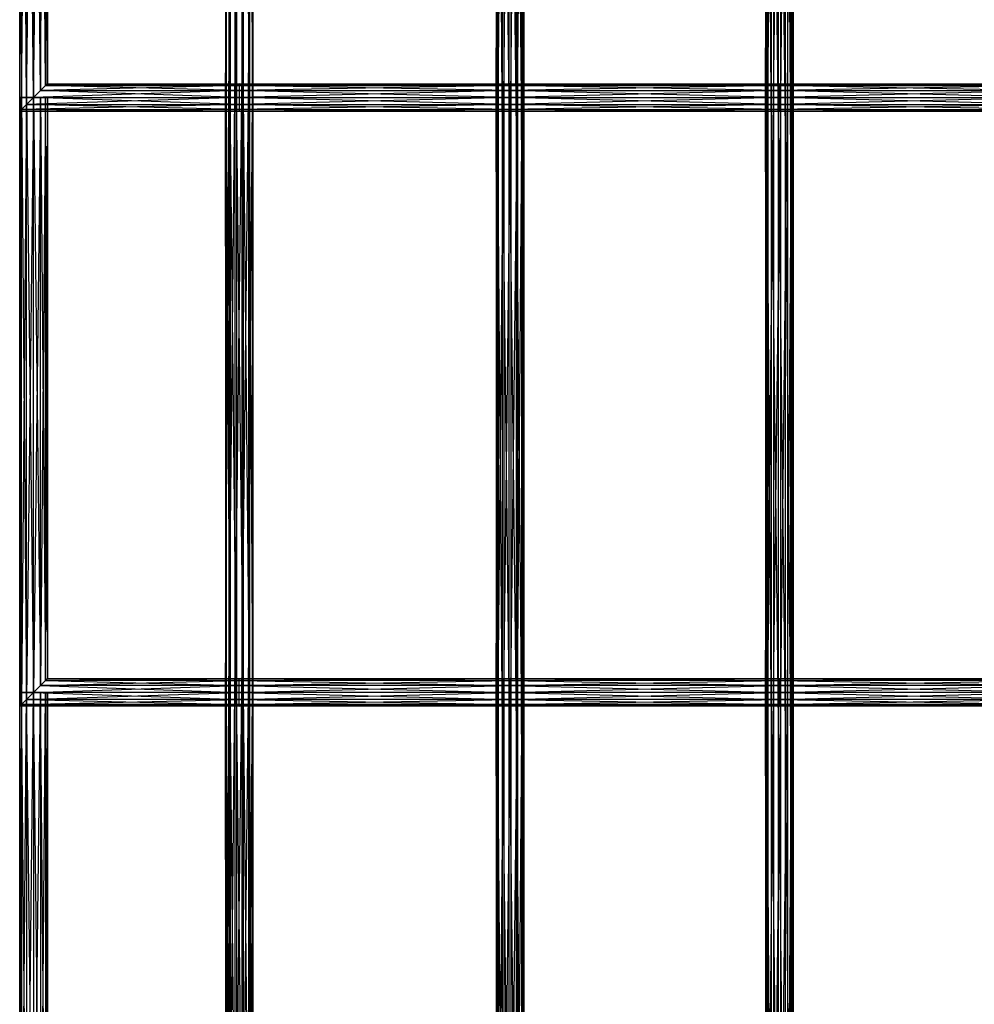
# Model space of a CAD drawing. Units: millimetres. Extents: x -298 to 2507, y -1378 to 4244.
# Drawn here: x 165 to 337, y 2290 to 2468 of the extents above; entities that cross this region are included whole.
import ezdxf

# ---------------------------------------------------------------- set-up
doc = ezdxf.new("R2010")
doc.units = ezdxf.units.MM
doc.header["$MEASUREMENT"] = 0

# ---------------------------------------------------------------- blocks, each defined once
blk = doc.blocks.new('New Object 1(25)')
at = {"linetype": 'Continuous', "ltscale": 1000}
for p, q in [((-927.38, 1125.68), (-927.72, 1235.17)), ((-927.72, 1125.34), (-927.72, 1235.17)), ((-927.72, 1125.34), (-927.38, 1235.17)), ((-927.38, 1235.17), (-927.38, 1125.68)), ((-926.47, 1126.59), (-927.38, 1235.17)), ((-927.38, 1125.68), (-926.47, 1235.17)), ((-926.47, 1235.17), (-926.47, 1126.59)), ((-925.21, 1127.84), (-926.47, 1235.17)), ((-926.47, 1126.59), (-925.21, 1235.17)), ((-925.21, 1235.17), (-925.21, 1127.84)), ((-923.96, 1129.09), (-925.21, 1235.17)), ((-925.21, 1127.84), (-923.96, 1235.17)), ((-923.96, 1235.17), (-923.96, 1129.09)), ((-923.04, 1130.01), (-923.96, 1235.17)), ((-923.96, 1129.09), (-923.04, 1235.17)), ((-923.04, 1235.17), (-923.04, 1130.01)), ((-922.71, 1130.34), (-923.04, 1235.17)), ((-923.04, 1130.01), (-922.71, 1235.17)), ((-922.71, 1235.17), (-922.71, 1130.34)), ((-890.56, 1235.17), (-890.56, 1127.84)), ((-890.56, 1127.84), (-889.98, 1235.17)), ((-890.48, 1127.84), (-890.56, 1235.17)), ((-890.48, 1235.17), (-890.48, 1127.84)), ((-889.76, 1127.84), (-890.48, 1235.17)), ((-889.98, 1235.17), (-889.98, 1127.84)), ((-889.98, 1127.84), (-888.9, 1235.17)), ((-889.76, 1235.17), (-889.76, 1127.84)), ((-888.61, 1127.84), (-889.76, 1235.17)), ((-888.9, 1235.17), (-888.9, 1127.84)), ((-888.9, 1127.84), (-887.61, 1235.17)), ((-888.61, 1235.17), (-888.61, 1127.84)), ((-887.31, 1127.84), (-888.61, 1235.17)), ((-887.61, 1235.17), (-887.61, 1127.84)), ((-887.61, 1127.84), (-886.45, 1235.17)), ((-886.23, 1127.84), (-887.31, 1235.17)), ((-887.31, 1127.84), (-887.31, 1235.17)), ((-886.45, 1235.17), (-886.45, 1127.84)), ((-886.45, 1127.84), (-885.73, 1235.17)), ((-886.23, 1235.17), (-886.23, 1127.84)), ((-885.66, 1127.84), (-886.23, 1235.17)), ((-885.73, 1235.17), (-885.73, 1127.84)), ((-885.73, 1127.84), (-885.66, 1235.17)), ((-885.66, 1235.17), (-885.66, 1127.84)), ((-841.76, 1235.17), (-841.76, 1127.84)), ((-841.76, 1127.84), (-841.35, 1235.17)), ((-841.5, 1127.84), (-841.76, 1235.17)), ((-841.5, 1235.17), (-841.5, 1127.84)), ((-840.64, 1127.84), (-841.5, 1235.17)), ((-841.35, 1235.17), (-841.35, 1127.84)), ((-841.35, 1127.84), (-840.38, 1235.17)), ((-840.64, 1235.17), (-840.64, 1127.84)), ((-839.41, 1127.84), (-840.64, 1235.17)), ((-840.38, 1235.17), (-840.38, 1127.84)), ((-840.38, 1127.84), (-839.11, 1235.17)), ((-838.14, 1127.84), (-839.41, 1235.17)), ((-839.41, 1127.84), (-839.41, 1235.17)), ((-839.11, 1235.17), (-839.11, 1127.84)), ((-839.11, 1127.84), (-837.88, 1235.17)), ((-838.14, 1235.17), (-838.14, 1127.84)), ((-837.17, 1127.84), (-838.14, 1235.17)), ((-837.88, 1235.17), (-837.88, 1127.84)), ((-837.88, 1127.84), (-837.03, 1235.17)), ((-837.17, 1235.17), (-837.17, 1127.84)), ((-836.77, 1127.84), (-837.17, 1235.17)), ((-837.03, 1235.17), (-837.03, 1127.84)), ((-837.03, 1127.84), (-836.77, 1235.17)), ((-836.77, 1235.17), (-836.77, 1127.84)), ((-793.14, 1235.17), (-793.14, 1127.84)), ((-793.14, 1127.84), (-792.69, 1235.17)), ((-792.92, 1127.84), (-793.14, 1235.17)), ((-792.92, 1235.17), (-792.92, 1127.84)), ((-792.09, 1127.84), (-792.92, 1235.17)), ((-792.69, 1235.17), (-792.69, 1127.84)), ((-792.69, 1127.84), (-791.68, 1235.17)), ((-792.09, 1235.17), (-792.09, 1127.84)), ((-790.88, 1127.84), (-792.09, 1235.17)), ((-791.68, 1235.17), (-791.68, 1127.84)), ((-791.68, 1127.84), (-790.4, 1235.17)), ((-790.88, 1235.17), (-790.88, 1127.84)), ((-789.6, 1127.84), (-790.88, 1235.17)), ((-790.4, 1127.84), (-790.4, 1235.17)), ((-790.4, 1127.84), (-789.19, 1235.17)), ((-789.6, 1235.17), (-789.6, 1127.84)), ((-788.6, 1127.84), (-789.6, 1235.17)), ((-789.19, 1235.17), (-789.19, 1127.84)), ((-789.19, 1127.84), (-788.36, 1235.17)), ((-788.6, 1235.17), (-788.6, 1127.84)), ((-788.15, 1127.84), (-788.6, 1235.17)), ((-788.36, 1235.17), (-788.36, 1127.84)), ((-788.36, 1127.84), (-788.15, 1235.17)), ((-788.15, 1235.17), (-788.15, 1127.84)), ((-923.04, 1130.01), (-923.96, 1129.09)), ((-888.11, 1130.01), (-923.96, 1129.09)), ((-922.71, 1130.34), (-923.04, 1130.01)), ((-888.11, 1130.34), (-923.04, 1130.01)), ((-923.04, 1130.01), (-888.11, 1130.01)), ((-888.11, 1129.09), (-923.04, 1130.01)), ((-922.71, 1130.34), (-888.11, 1130.34)), ((-888.11, 1130.01), (-922.71, 1130.34)), ((-888.11, 1130.34), (-888.11, 1130.01)), ((-888.11, 1130.34), (-839.26, 1130.34)), ((-839.26, 1130.34), (-888.11, 1130.01)), ((-839.26, 1130.01), (-888.11, 1130.34)), ((-888.11, 1130.01), (-888.11, 1129.09)), ((-888.11, 1130.01), (-839.26, 1130.01)), ((-839.26, 1130.01), (-888.11, 1129.09)), ((-839.26, 1129.09), (-888.11, 1130.01)), ((-839.26, 1130.34), (-839.26, 1130.01)), ((-839.26, 1130.34), (-790.64, 1130.34)), ((-790.64, 1130.34), (-839.26, 1130.01)), ((-790.64, 1130.01), (-839.26, 1130.34)), ((-839.26, 1130.01), (-839.26, 1129.09)), ((-839.26, 1130.01), (-790.64, 1130.01)), ((-790.64, 1130.01), (-839.26, 1129.09)), ((-790.64, 1129.09), (-839.26, 1130.01)), ((-790.64, 1130.34), (-790.64, 1130.01)), ((-790.64, 1130.34), (-742.21, 1130.34)), ((-742.21, 1130.34), (-790.64, 1130.01)), ((-742.21, 1130.01), (-790.64, 1130.34)), ((-790.64, 1130.01), (-790.64, 1129.09)), ((-790.64, 1130.01), (-742.21, 1130.01)), ((-742.21, 1130.01), (-790.64, 1129.09)), ((-742.21, 1129.09), (-790.64, 1130.01)), ((-923.96, 1129.09), (-925.21, 1127.84)), ((-888.11, 1129.09), (-925.21, 1127.84)), ((-923.96, 1129.09), (-888.11, 1129.09)), ((-888.11, 1127.84), (-923.96, 1129.09)), ((-888.11, 1129.09), (-888.11, 1127.84)), ((-888.11, 1129.09), (-839.26, 1129.09)), ((-839.26, 1129.09), (-888.11, 1127.84)), ((-839.26, 1127.84), (-888.11, 1129.09)), ((-839.26, 1129.09), (-839.26, 1127.84)), ((-839.26, 1129.09), (-790.64, 1129.09)), ((-790.64, 1129.09), (-839.26, 1127.84)), ((-790.64, 1127.84), (-839.26, 1129.09)), ((-790.64, 1129.09), (-790.64, 1127.84)), ((-790.64, 1129.09), (-742.21, 1129.09)), ((-742.21, 1129.09), (-790.64, 1127.84)), ((-742.21, 1127.84), (-790.64, 1129.09)), ((-927.72, 1018.01), (-927.72, 1127.84)), ((-927.72, 1127.84), (-927.38, 1018.34)), ((-927.72, 1127.84), (-927.38, 1127.84)), ((-927.38, 1127.84), (-927.72, 1018.01)), ((-922.71, 1127.84), (-927.72, 1127.84)), ((-927.38, 1018.34), (-927.38, 1127.84)), ((-927.38, 1127.84), (-926.47, 1019.25)), ((-927.38, 1127.84), (-926.47, 1127.84)), ((-926.47, 1127.84), (-927.38, 1018.34)), ((-922.71, 1127.84), (-927.38, 1127.84)), ((-926.47, 1126.59), (-927.38, 1125.68)), ((-888.11, 1126.59), (-927.38, 1125.68)), ((-925.21, 1127.84), (-926.47, 1126.59)), ((-888.11, 1127.84), (-926.47, 1126.59)), ((-926.47, 1019.25), (-926.47, 1127.84)), ((-926.47, 1127.84), (-925.21, 1020.5)), ((-926.47, 1127.84), (-925.21, 1127.84)), ((-925.21, 1127.84), (-926.47, 1019.25)), ((-922.71, 1127.84), (-926.47, 1127.84)), ((-926.47, 1126.59), (-888.11, 1126.59)), ((-888.11, 1125.68), (-926.47, 1126.59)), ((-925.21, 1127.84), (-888.11, 1127.84)), ((-888.11, 1126.59), (-925.21, 1127.84)), ((-925.21, 1020.5), (-925.21, 1127.84)), ((-925.21, 1127.84), (-923.96, 1021.75)), ((-925.21, 1127.84), (-923.96, 1127.84)), ((-923.96, 1127.84), (-925.21, 1020.5)), ((-925.21, 1127.84), (-922.71, 1127.84)), ((-923.96, 1021.75), (-923.96, 1127.84)), ((-923.96, 1127.84), (-923.04, 1022.66)), ((-923.96, 1127.84), (-923.04, 1127.84)), ((-923.04, 1127.84), (-923.96, 1021.75)), ((-923.96, 1127.84), (-922.71, 1127.84)), ((-923.04, 1022.66), (-923.04, 1127.84)), ((-923.04, 1127.84), (-922.71, 1023)), ((-923.04, 1127.84), (-922.71, 1127.84)), ((-922.71, 1127.84), (-923.04, 1022.66)), ((-922.71, 1127.84), (-922.71, 1023)), ((-890.56, 1127.84), (-889.98, 1127.84)), ((-890.48, 1127.84), (-890.56, 1127.84)), ((-890.56, 1127.84), (-890.56, 1020.5)), ((-890.56, 1020.5), (-889.98, 1127.84)), ((-890.48, 1020.5), (-890.56, 1127.84)), ((-889.76, 1127.84), (-890.48, 1127.84)), ((-890.48, 1127.84), (-890.48, 1020.5)), ((-889.76, 1020.5), (-890.48, 1127.84)), ((-889.98, 1127.84), (-888.9, 1127.84)), ((-889.98, 1127.84), (-889.98, 1020.5)), ((-889.98, 1020.5), (-888.9, 1127.84)), ((-888.61, 1127.84), (-889.76, 1127.84)), ((-889.76, 1127.84), (-889.76, 1020.5)), ((-888.61, 1020.5), (-889.76, 1127.84)), ((-888.9, 1127.84), (-887.61, 1127.84)), ((-888.9, 1127.84), (-888.9, 1020.5)), ((-888.9, 1020.5), (-887.61, 1127.84)), ((-887.31, 1127.84), (-888.61, 1127.84)), ((-888.61, 1127.84), (-888.61, 1020.5)), ((-887.31, 1020.5), (-888.61, 1127.84)), ((-888.11, 1127.84), (-888.11, 1126.59)), ((-888.11, 1127.84), (-839.26, 1127.84)), ((-839.26, 1127.84), (-888.11, 1126.59)), ((-839.26, 1126.59), (-888.11, 1127.84)), ((-888.11, 1126.59), (-888.11, 1125.68)), ((-888.11, 1126.59), (-839.26, 1126.59)), ((-839.26, 1126.59), (-888.11, 1125.68)), ((-839.26, 1125.68), (-888.11, 1126.59)), ((-887.61, 1127.84), (-886.45, 1127.84)), ((-887.61, 1127.84), (-887.61, 1020.5)), ((-887.61, 1020.5), (-886.45, 1127.84)), ((-886.23, 1127.84), (-887.31, 1127.84)), ((-886.23, 1020.5), (-887.31, 1127.84)), ((-887.31, 1020.5), (-887.31, 1127.84)), ((-886.45, 1127.84), (-885.73, 1127.84)), ((-886.45, 1127.84), (-886.45, 1020.5)), ((-886.45, 1020.5), (-885.73, 1127.84)), ((-885.66, 1127.84), (-886.23, 1127.84)), ((-886.23, 1127.84), (-886.23, 1020.5)), ((-885.66, 1020.5), (-886.23, 1127.84)), ((-885.73, 1127.84), (-885.66, 1127.84)), ((-885.73, 1127.84), (-885.73, 1020.5)), ((-885.73, 1020.5), (-885.66, 1127.84)), ((-885.66, 1127.84), (-885.66, 1020.5)), ((-841.76, 1127.84), (-841.35, 1127.84)), ((-841.5, 1127.84), (-841.76, 1127.84)), ((-841.76, 1127.84), (-841.76, 1020.5)), ((-841.76, 1020.5), (-841.35, 1127.84)), ((-841.5, 1020.5), (-841.76, 1127.84)), ((-840.64, 1127.84), (-841.5, 1127.84)), ((-841.5, 1127.84), (-841.5, 1020.5)), ((-840.64, 1020.5), (-841.5, 1127.84)), ((-841.35, 1127.84), (-840.38, 1127.84)), ((-841.35, 1127.84), (-841.35, 1020.5)), ((-841.35, 1020.5), (-840.38, 1127.84)), ((-839.41, 1127.84), (-840.64, 1127.84)), ((-840.64, 1127.84), (-840.64, 1020.5)), ((-839.41, 1020.5), (-840.64, 1127.84)), ((-840.38, 1127.84), (-839.11, 1127.84)), ((-840.38, 1127.84), (-840.38, 1020.5)), ((-840.38, 1020.5), (-839.11, 1127.84)), ((-838.14, 1127.84), (-839.41, 1127.84)), ((-838.14, 1020.5), (-839.41, 1127.84)), ((-839.41, 1020.5), (-839.41, 1127.84)), ((-839.26, 1127.84), (-839.26, 1126.59)), ((-839.26, 1127.84), (-790.64, 1127.84)), ((-790.64, 1127.84), (-839.26, 1126.59)), ((-790.64, 1126.59), (-839.26, 1127.84)), ((-839.26, 1126.59), (-839.26, 1125.68)), ((-839.26, 1126.59), (-790.64, 1126.59)), ((-790.64, 1126.59), (-839.26, 1125.68)), ((-790.64, 1125.68), (-839.26, 1126.59)), ((-839.11, 1127.84), (-837.88, 1127.84)), ((-839.11, 1127.84), (-839.11, 1020.5)), ((-839.11, 1020.5), (-837.88, 1127.84)), ((-837.17, 1127.84), (-838.14, 1127.84)), ((-838.14, 1127.84), (-838.14, 1020.5)), ((-837.17, 1020.5), (-838.14, 1127.84)), ((-837.88, 1127.84), (-837.03, 1127.84)), ((-837.88, 1127.84), (-837.88, 1020.5)), ((-837.88, 1020.5), (-837.03, 1127.84)), ((-836.77, 1127.84), (-837.17, 1127.84)), ((-837.17, 1127.84), (-837.17, 1020.5)), ((-836.77, 1020.5), (-837.17, 1127.84)), ((-837.03, 1127.84), (-836.77, 1127.84)), ((-837.03, 1127.84), (-837.03, 1020.5)), ((-837.03, 1020.5), (-836.77, 1127.84)), ((-836.77, 1127.84), (-836.77, 1020.5)), ((-793.14, 1127.84), (-792.69, 1127.84)), ((-792.92, 1127.84), (-793.14, 1127.84)), ((-793.14, 1127.84), (-793.14, 1020.5)), ((-793.14, 1020.5), (-792.69, 1127.84)), ((-792.92, 1020.5), (-793.14, 1127.84)), ((-792.09, 1127.84), (-792.92, 1127.84)), ((-792.92, 1127.84), (-792.92, 1020.5)), ((-792.09, 1020.5), (-792.92, 1127.84)), ((-792.69, 1127.84), (-791.68, 1127.84)), ((-792.69, 1127.84), (-792.69, 1020.5)), ((-792.69, 1020.5), (-791.68, 1127.84)), ((-790.88, 1127.84), (-792.09, 1127.84)), ((-792.09, 1127.84), (-792.09, 1020.5)), ((-790.88, 1020.5), (-792.09, 1127.84)), ((-791.68, 1127.84), (-790.4, 1127.84)), ((-791.68, 1127.84), (-791.68, 1020.5)), ((-791.68, 1020.5), (-790.4, 1127.84)), ((-789.6, 1127.84), (-790.88, 1127.84)), ((-790.88, 1127.84), (-790.88, 1020.5)), ((-789.6, 1020.5), (-790.88, 1127.84)), ((-790.64, 1127.84), (-790.64, 1126.59)), ((-790.64, 1127.84), (-742.21, 1127.84)), ((-742.21, 1127.84), (-790.64, 1126.59)), ((-742.21, 1126.59), (-790.64, 1127.84)), ((-790.64, 1126.59), (-790.64, 1125.68)), ((-790.64, 1126.59), (-742.21, 1126.59)), ((-742.21, 1126.59), (-790.64, 1125.68)), ((-742.21, 1125.68), (-790.64, 1126.59)), ((-790.4, 1127.84), (-789.19, 1127.84)), ((-790.4, 1020.5), (-790.4, 1127.84)), ((-790.4, 1020.5), (-789.19, 1127.84)), ((-788.6, 1127.84), (-789.6, 1127.84)), ((-789.6, 1127.84), (-789.6, 1020.5)), ((-788.6, 1020.5), (-789.6, 1127.84)), ((-789.19, 1127.84), (-788.36, 1127.84)), ((-789.19, 1127.84), (-789.19, 1020.5)), ((-789.19, 1020.5), (-788.36, 1127.84)), ((-788.15, 1127.84), (-788.6, 1127.84)), ((-788.6, 1127.84), (-788.6, 1020.5)), ((-788.15, 1020.5), (-788.6, 1127.84)), ((-788.36, 1127.84), (-788.15, 1127.84)), ((-788.36, 1127.84), (-788.36, 1020.5)), ((-788.36, 1020.5), (-788.15, 1127.84)), ((-788.15, 1127.84), (-788.15, 1020.5)), ((-927.38, 1125.68), (-927.72, 1125.34)), ((-888.11, 1125.68), (-927.72, 1125.34)), ((-888.11, 1125.34), (-927.72, 1125.34)), ((-927.38, 1125.68), (-888.11, 1125.68)), ((-888.11, 1125.34), (-927.38, 1125.68)), ((-888.11, 1125.68), (-888.11, 1125.34)), ((-888.11, 1125.68), (-839.26, 1125.68)), ((-839.26, 1125.68), (-888.11, 1125.34)), ((-839.26, 1125.34), (-888.11, 1125.68)), ((-839.26, 1125.34), (-888.11, 1125.34)), ((-839.26, 1125.68), (-839.26, 1125.34)), ((-839.26, 1125.68), (-790.64, 1125.68)), ((-790.64, 1125.68), (-839.26, 1125.34)), ((-790.64, 1125.34), (-839.26, 1125.68)), ((-790.64, 1125.34), (-839.26, 1125.34)), ((-790.64, 1125.68), (-790.64, 1125.34)), ((-790.64, 1125.68), (-742.21, 1125.68)), ((-742.21, 1125.68), (-790.64, 1125.34)), ((-742.21, 1125.34), (-790.64, 1125.68)), ((-742.21, 1125.34), (-790.64, 1125.34)), ((-925.21, 1020.5), (-888.11, 1021.75)), ((-925.21, 1020.5), (-923.96, 1021.75)), ((-923.96, 1021.75), (-888.11, 1022.66)), ((-923.96, 1021.75), (-923.04, 1022.66)), ((-888.11, 1021.75), (-923.96, 1021.75)), ((-923.96, 1021.75), (-888.11, 1020.5)), ((-923.04, 1022.66), (-888.11, 1023)), ((-923.04, 1022.66), (-922.71, 1023)), ((-888.11, 1022.66), (-923.04, 1022.66)), ((-923.04, 1022.66), (-888.11, 1021.75)), ((-922.71, 1023), (-888.11, 1023)), ((-922.71, 1023), (-888.11, 1022.66)), ((-888.11, 1022.66), (-839.26, 1023)), ((-888.11, 1022.66), (-888.11, 1023)), ((-888.11, 1023), (-839.26, 1023)), ((-888.11, 1023), (-839.26, 1022.66)), ((-839.26, 1022.66), (-888.11, 1022.66)), ((-888.11, 1021.75), (-839.26, 1022.66)), ((-888.11, 1021.75), (-888.11, 1022.66)), ((-888.11, 1022.66), (-839.26, 1021.75)), ((-839.26, 1021.75), (-888.11, 1021.75)), ((-888.11, 1020.5), (-839.26, 1021.75)), ((-888.11, 1020.5), (-888.11, 1021.75)), ((-888.11, 1021.75), (-839.26, 1020.5)), ((-839.26, 1022.66), (-790.64, 1023)), ((-839.26, 1022.66), (-839.26, 1023)), ((-839.26, 1023), (-790.64, 1023)), ((-839.26, 1023), (-790.64, 1022.66)), ((-790.64, 1022.66), (-839.26, 1022.66)), ((-839.26, 1021.75), (-790.64, 1022.66)), ((-839.26, 1021.75), (-839.26, 1022.66)), ((-839.26, 1022.66), (-790.64, 1021.75)), ((-790.64, 1021.75), (-839.26, 1021.75)), ((-839.26, 1020.5), (-790.64, 1021.75)), ((-839.26, 1020.5), (-839.26, 1021.75)), ((-839.26, 1021.75), (-790.64, 1020.5)), ((-790.64, 1022.66), (-742.21, 1023)), ((-790.64, 1022.66), (-790.64, 1023)), ((-790.64, 1023), (-742.21, 1023)), ((-790.64, 1023), (-742.21, 1022.66)), ((-742.21, 1022.66), (-790.64, 1022.66)), ((-790.64, 1021.75), (-742.21, 1022.66)), ((-790.64, 1021.75), (-790.64, 1022.66)), ((-790.64, 1022.66), (-742.21, 1021.75)), ((-742.21, 1021.75), (-790.64, 1021.75)), ((-790.64, 1020.5), (-742.21, 1021.75)), ((-790.64, 1020.5), (-790.64, 1021.75)), ((-790.64, 1021.75), (-742.21, 1020.5)), ((-927.72, 1020.5), (-927.38, 1020.5)), ((-927.38, 911), (-927.72, 1020.5)), ((-927.72, 910.67), (-927.72, 1020.5)), ((-927.72, 910.67), (-927.38, 1020.5)), ((-926.47, 1020.5), (-927.72, 1020.5)), ((-925.21, 1020.5), (-927.72, 1020.5)), ((-923.96, 1020.5), (-927.72, 1020.5)), ((-923.04, 1020.5), (-927.72, 1020.5)), ((-922.71, 1020.5), (-927.72, 1020.5)), ((-927.38, 1020.5), (-927.38, 911)), ((-927.38, 1020.5), (-926.47, 1020.5)), ((-926.47, 911.92), (-927.38, 1020.5)), ((-927.38, 911), (-926.47, 1020.5)), ((-926.47, 1020.5), (-926.47, 911.92)), ((-926.47, 1020.5), (-925.21, 1020.5)), ((-925.21, 913.17), (-926.47, 1020.5)), ((-926.47, 911.92), (-925.21, 1020.5)), ((-926.47, 1019.25), (-888.11, 1020.5)), ((-926.47, 1019.25), (-925.21, 1020.5)), ((-925.21, 1020.5), (-925.21, 913.17)), ((-925.21, 1020.5), (-923.96, 1020.5)), ((-923.96, 914.42), (-925.21, 1020.5)), ((-925.21, 913.17), (-923.96, 1020.5)), ((-888.11, 1020.5), (-925.21, 1020.5)), ((-925.21, 1020.5), (-888.11, 1019.25)), ((-923.96, 1020.5), (-923.96, 914.42)), ((-923.96, 1020.5), (-923.04, 1020.5)), ((-923.04, 915.33), (-923.96, 1020.5)), ((-923.96, 914.42), (-923.04, 1020.5)), ((-923.04, 1020.5), (-923.04, 915.33)), ((-923.04, 1020.5), (-922.71, 1020.5)), ((-922.71, 915.67), (-923.04, 1020.5)), ((-923.04, 915.33), (-922.71, 1020.5)), ((-922.71, 1020.5), (-922.71, 915.67)), ((-890.56, 1020.5), (-889.98, 1020.5)), ((-890.48, 1020.5), (-890.56, 1020.5)), ((-890.56, 1020.5), (-890.56, 913.17)), ((-890.56, 913.17), (-889.98, 1020.5)), ((-890.48, 913.17), (-890.56, 1020.5)), ((-889.76, 1020.5), (-890.48, 1020.5)), ((-890.48, 1020.5), (-890.48, 913.17)), ((-889.76, 913.17), (-890.48, 1020.5)), ((-889.98, 1020.5), (-888.9, 1020.5)), ((-889.98, 1020.5), (-889.98, 913.17)), ((-889.98, 913.17), (-888.9, 1020.5)), ((-888.61, 1020.5), (-889.76, 1020.5)), ((-889.76, 1020.5), (-889.76, 913.17)), ((-888.61, 913.17), (-889.76, 1020.5)), ((-888.9, 1020.5), (-887.61, 1020.5)), ((-888.9, 1020.5), (-888.9, 913.17)), ((-888.9, 913.17), (-887.61, 1020.5)), ((-887.31, 1020.5), (-888.61, 1020.5)), ((-888.61, 1020.5), (-888.61, 913.17)), ((-887.31, 913.17), (-888.61, 1020.5)), ((-839.26, 1020.5), (-888.11, 1020.5)), ((-888.11, 1019.25), (-839.26, 1020.5)), ((-888.11, 1019.25), (-888.11, 1020.5)), ((-888.11, 1020.5), (-839.26, 1019.25)), ((-887.61, 1020.5), (-886.45, 1020.5)), ((-887.61, 1020.5), (-887.61, 913.17)), ((-887.61, 913.17), (-886.45, 1020.5)), ((-886.23, 1020.5), (-887.31, 1020.5)), ((-886.23, 913.17), (-887.31, 1020.5)), ((-887.31, 913.17), (-887.31, 1020.5)), ((-886.45, 1020.5), (-885.73, 1020.5)), ((-886.45, 1020.5), (-886.45, 913.17)), ((-886.45, 913.17), (-885.73, 1020.5)), ((-885.66, 1020.5), (-886.23, 1020.5)), ((-886.23, 1020.5), (-886.23, 913.17)), ((-885.66, 913.17), (-886.23, 1020.5)), ((-885.73, 1020.5), (-885.66, 1020.5)), ((-885.73, 1020.5), (-885.73, 913.17)), ((-885.73, 913.17), (-885.66, 1020.5)), ((-885.66, 1020.5), (-885.66, 913.17)), ((-841.76, 1020.5), (-841.35, 1020.5)), ((-841.5, 1020.5), (-841.76, 1020.5)), ((-841.76, 1020.5), (-841.76, 913.17)), ((-841.76, 913.17), (-841.35, 1020.5)), ((-841.5, 913.17), (-841.76, 1020.5)), ((-840.64, 1020.5), (-841.5, 1020.5)), ((-841.5, 1020.5), (-841.5, 913.17)), ((-840.64, 913.17), (-841.5, 1020.5)), ((-841.35, 1020.5), (-840.38, 1020.5)), ((-841.35, 1020.5), (-841.35, 913.17)), ((-841.35, 913.17), (-840.38, 1020.5)), ((-839.41, 1020.5), (-840.64, 1020.5)), ((-840.64, 1020.5), (-840.64, 913.17)), ((-839.41, 913.17), (-840.64, 1020.5)), ((-840.38, 1020.5), (-839.11, 1020.5)), ((-840.38, 1020.5), (-840.38, 913.17)), ((-840.38, 913.17), (-839.11, 1020.5)), ((-838.14, 1020.5), (-839.41, 1020.5)), ((-838.14, 913.17), (-839.41, 1020.5)), ((-839.41, 913.17), (-839.41, 1020.5)), ((-790.64, 1020.5), (-839.26, 1020.5)), ((-839.26, 1019.25), (-790.64, 1020.5)), ((-839.26, 1019.25), (-839.26, 1020.5)), ((-839.26, 1020.5), (-790.64, 1019.25)), ((-839.11, 1020.5), (-837.88, 1020.5)), ((-839.11, 1020.5), (-839.11, 913.17)), ((-839.11, 913.17), (-837.88, 1020.5)), ((-837.17, 1020.5), (-838.14, 1020.5)), ((-838.14, 1020.5), (-838.14, 913.17)), ((-837.17, 913.17), (-838.14, 1020.5)), ((-837.88, 1020.5), (-837.03, 1020.5)), ((-837.88, 1020.5), (-837.88, 913.17)), ((-837.88, 913.17), (-837.03, 1020.5)), ((-836.77, 1020.5), (-837.17, 1020.5)), ((-837.17, 1020.5), (-837.17, 913.17)), ((-836.77, 913.17), (-837.17, 1020.5)), ((-837.03, 1020.5), (-836.77, 1020.5)), ((-837.03, 1020.5), (-837.03, 913.17)), ((-837.03, 913.17), (-836.77, 1020.5)), ((-836.77, 1020.5), (-836.77, 913.17)), ((-793.14, 1020.5), (-792.69, 1020.5)), ((-792.92, 1020.5), (-793.14, 1020.5)), ((-793.14, 1020.5), (-793.14, 913.17)), ((-793.14, 913.17), (-792.69, 1020.5)), ((-792.92, 913.17), (-793.14, 1020.5)), ((-792.09, 1020.5), (-792.92, 1020.5)), ((-792.92, 1020.5), (-792.92, 913.17)), ((-792.09, 913.17), (-792.92, 1020.5)), ((-792.69, 1020.5), (-791.68, 1020.5)), ((-792.69, 1020.5), (-792.69, 913.17)), ((-792.69, 913.17), (-791.68, 1020.5)), ((-790.88, 1020.5), (-792.09, 1020.5)), ((-792.09, 1020.5), (-792.09, 913.17)), ((-790.88, 913.17), (-792.09, 1020.5)), ((-791.68, 1020.5), (-790.4, 1020.5)), ((-791.68, 1020.5), (-791.68, 913.17)), ((-791.68, 913.17), (-790.4, 1020.5)), ((-789.6, 1020.5), (-790.88, 1020.5)), ((-790.88, 1020.5), (-790.88, 913.17)), ((-789.6, 913.17), (-790.88, 1020.5)), ((-742.21, 1020.5), (-790.64, 1020.5)), ((-790.64, 1019.25), (-742.21, 1020.5)), ((-790.64, 1019.25), (-790.64, 1020.5)), ((-790.64, 1020.5), (-742.21, 1019.25)), ((-790.4, 1020.5), (-789.19, 1020.5)), ((-790.4, 913.17), (-790.4, 1020.5)), ((-790.4, 913.17), (-789.19, 1020.5)), ((-788.6, 1020.5), (-789.6, 1020.5)), ((-789.6, 1020.5), (-789.6, 913.17)), ((-788.6, 913.17), (-789.6, 1020.5)), ((-789.19, 1020.5), (-788.36, 1020.5)), ((-789.19, 1020.5), (-789.19, 913.17)), ((-789.19, 913.17), (-788.36, 1020.5)), ((-788.15, 1020.5), (-788.6, 1020.5)), ((-788.6, 1020.5), (-788.6, 913.17)), ((-788.15, 913.17), (-788.6, 1020.5)), ((-788.36, 1020.5), (-788.15, 1020.5)), ((-788.36, 1020.5), (-788.36, 913.17)), ((-788.36, 913.17), (-788.15, 1020.5)), ((-788.15, 1020.5), (-788.15, 913.17)), ((-927.72, 1018.01), (-888.11, 1018.34)), ((-927.72, 1018.01), (-927.38, 1018.34)), ((-927.38, 1018.34), (-888.11, 1019.25)), ((-927.38, 1018.34), (-926.47, 1019.25)), ((-888.11, 1018.34), (-927.38, 1018.34)), ((-927.38, 1018.34), (-888.11, 1018.01)), ((-888.11, 1019.25), (-926.47, 1019.25)), ((-926.47, 1019.25), (-888.11, 1018.34)), ((-839.26, 1019.25), (-888.11, 1019.25)), ((-888.11, 1018.34), (-839.26, 1019.25)), ((-888.11, 1018.34), (-888.11, 1019.25)), ((-888.11, 1019.25), (-839.26, 1018.34)), ((-839.26, 1018.34), (-888.11, 1018.34)), ((-888.11, 1018.01), (-839.26, 1018.34)), ((-888.11, 1018.01), (-888.11, 1018.34)), ((-888.11, 1018.34), (-839.26, 1018.01)), ((-790.64, 1019.25), (-839.26, 1019.25)), ((-839.26, 1018.34), (-790.64, 1019.25)), ((-839.26, 1018.34), (-839.26, 1019.25)), ((-839.26, 1019.25), (-790.64, 1018.34)), ((-790.64, 1018.34), (-839.26, 1018.34)), ((-839.26, 1018.01), (-790.64, 1018.34)), ((-839.26, 1018.01), (-839.26, 1018.34)), ((-839.26, 1018.34), (-790.64, 1018.01)), ((-742.21, 1019.25), (-790.64, 1019.25)), ((-790.64, 1018.34), (-742.21, 1019.25)), ((-790.64, 1018.34), (-790.64, 1019.25)), ((-790.64, 1019.25), (-742.21, 1018.34)), ((-742.21, 1018.34), (-790.64, 1018.34)), ((-790.64, 1018.01), (-742.21, 1018.34)), ((-790.64, 1018.01), (-790.64, 1018.34)), ((-790.64, 1018.34), (-742.21, 1018.01)), ((-888.11, 1018.01), (-927.72, 1018.01)), ((-839.26, 1018.01), (-888.11, 1018.01)), ((-790.64, 1018.01), (-839.26, 1018.01)), ((-742.21, 1018.01), (-790.64, 1018.01))]:
    blk.add_line(p, q, dxfattribs=at)

msp = doc.modelspace()

# ---------------------------------------------------------------- block references
at = {"linetype": 'Continuous', "ltscale": 1000, "zscale": 1000}
msp.add_blockref('New Object 1(25)', (1092.25, 1325.75), dxfattribs=at)

doc.saveas('drawing.dxf')
